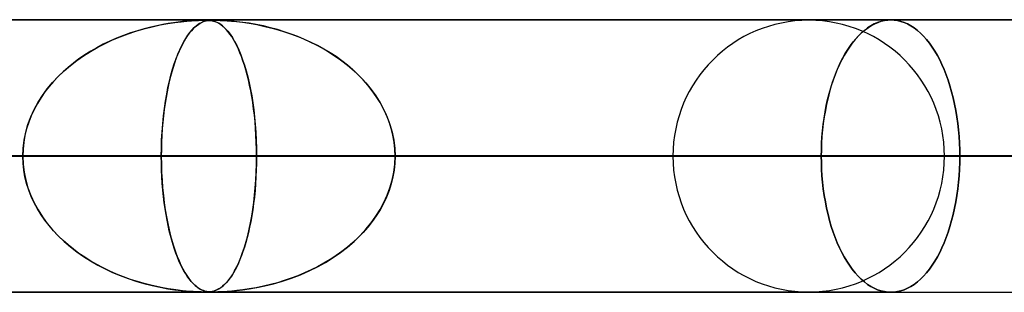
# Model space of a CAD drawing. Units: millimetres. Extents: x -790 to 790, y -924 to 924.
# Drawn here: x 551 to 587, y 914 to 924 of the extents above; entities that cross this region are included whole.
import ezdxf

# ---------------------------------------------------------------- set-up
doc = ezdxf.new("R2010")
doc.units = ezdxf.units.MM
doc.layers.add('MAIN-1', color=7, linetype='Continuous')

msp = doc.modelspace()

# ---------------------------------------------------------------- linework, layer by layer
at = {"layer": 'MAIN-1'}
for p, q in [((-732, 924), (732, 924)), ((732, 924), (-732, 924)), ((677, 924), (-677, 924)), ((-677, 924), (677, 924)), ((582.722, 923.99), (0, 923.99)), ((0, 923.99), (582.722, 923.99)), ((557.514, 923.98), (0.316, 923.98)), ((557.514, 923.98), (0.316, 923.98)), ((579.7, 923.98), (499.133, 923.98)), ((579.7, 923.98), (499.133, 923.98)), ((613.8, 923.98), (528.484, 923.98)), ((557.514, 923.98), (528.484, 923.98)), ((555.746, 923.781), (555.519, 923.73)), ((555.569, 923.741), (555.866, 923.806)), ((555.962, 923.825), (555.746, 923.781)), ((555.866, 923.806), (556.15, 923.858)), ((556.165, 923.861), (555.962, 923.825)), ((556.15, 923.858), (556.411, 923.898)), ((556.353, 923.89), (556.165, 923.861)), ((556.527, 923.913), (556.353, 923.89)), ((556.411, 923.898), (556.644, 923.927)), ((556.684, 923.931), (556.527, 923.913)), ((556.644, 923.927), (556.848, 923.947)), ((556.822, 923.945), (556.684, 923.931)), ((556.95, 923.955), (556.822, 923.945)), ((556.848, 923.947), (557.019, 923.961)), ((557.073, 923.964), (556.95, 923.955)), ((557.019, 923.961), (557.16, 923.97)), ((557.188, 923.971), (557.073, 923.964)), ((557.119, 923.71), (557.201, 923.781)), ((557.201, 923.781), (557.14, 923.73)), ((557.16, 923.97), (557.275, 923.975)), ((557.292, 923.975), (557.188, 923.971)), ((557.201, 923.781), (557.282, 923.84)), ((557.259, 923.825), (557.201, 923.781)), ((557.315, 923.861), (557.259, 923.825)), ((557.275, 923.975), (557.37, 923.978)), ((557.282, 923.84), (557.359, 923.885)), ((557.378, 923.978), (557.292, 923.975)), ((557.368, 923.89), (557.315, 923.861)), ((557.359, 923.885), (557.43, 923.918)), ((557.417, 923.913), (557.368, 923.89)), ((557.37, 923.978), (557.448, 923.98)), ((557.45, 923.98), (557.378, 923.978)), ((557.464, 923.931), (557.417, 923.913)), ((557.43, 923.918), (557.496, 923.942)), ((557.448, 923.98), (557.514, 923.98)), ((557.513, 923.98), (557.45, 923.98)), ((557.506, 923.945), (557.464, 923.931)), ((557.496, 923.942), (557.556, 923.957)), ((557.548, 923.955), (557.506, 923.945)), ((557.572, 923.98), (557.513, 923.98)), ((557.514, 923.98), (557.572, 923.98)), ((557.836, 923.98), (557.514, 923.98)), ((557.591, 923.964), (557.548, 923.955)), ((557.556, 923.957), (557.61, 923.968)), ((557.625, 923.978), (557.572, 923.98)), ((557.572, 923.98), (557.625, 923.978)), ((557.636, 923.971), (557.591, 923.964)), ((557.61, 923.968), (557.662, 923.974)), ((557.675, 923.975), (557.625, 923.978)), ((557.625, 923.978), (557.675, 923.975)), ((557.682, 923.975), (557.636, 923.971)), ((557.662, 923.974), (557.714, 923.978)), ((557.725, 923.969), (557.675, 923.975)), ((557.675, 923.975), (557.724, 923.969)), ((557.73, 923.978), (557.682, 923.975)), ((557.714, 923.978), (557.767, 923.979)), ((557.724, 923.969), (557.775, 923.961)), ((557.777, 923.961), (557.725, 923.969)), ((557.779, 923.98), (557.73, 923.978)), ((557.767, 923.979), (557.826, 923.98)), ((557.775, 923.961), (557.829, 923.949)), ((557.833, 923.947), (557.777, 923.961)), ((557.835, 923.98), (557.779, 923.98)), ((557.826, 923.98), (557.827, 923.98)), ((557.827, 923.98), (557.829, 923.98)), ((557.829, 923.98), (557.831, 923.98)), ((557.829, 923.949), (557.887, 923.93)), ((557.831, 923.98), (557.832, 923.98)), ((557.832, 923.98), (557.834, 923.98)), ((557.892, 923.928), (557.833, 923.947)), ((557.834, 923.98), (557.836, 923.98)), ((557.901, 923.98), (557.835, 923.98)), ((557.836, 923.98), (557.902, 923.98)), ((647.54, 923.98), (557.836, 923.98)), ((647.9, 923.98), (557.836, 923.98)), ((613.8, 923.98), (557.836, 923.98)), ((557.887, 923.93), (557.952, 923.904)), ((557.955, 923.902), (557.892, 923.928)), ((557.98, 923.978), (557.901, 923.98)), ((557.902, 923.98), (557.98, 923.978)), ((557.952, 923.904), (558.021, 923.867)), ((558.021, 923.867), (557.955, 923.902)), ((557.98, 923.978), (558.074, 923.975)), ((558.074, 923.975), (557.98, 923.978)), ((558.091, 923.822), (558.021, 923.867)), ((558.021, 923.867), (558.096, 923.819)), ((558.074, 923.975), (558.187, 923.969)), ((558.189, 923.969), (558.074, 923.975)), ((558.161, 923.769), (558.091, 923.822)), ((558.096, 923.819), (558.176, 923.756)), ((558.187, 923.969), (558.323, 923.961)), ((558.329, 923.961), (558.189, 923.969)), ((558.323, 923.961), (558.483, 923.949)), ((558.496, 923.947), (558.329, 923.961)), ((558.483, 923.949), (558.673, 923.93)), ((558.689, 923.928), (558.496, 923.947)), ((558.673, 923.93), (558.894, 923.904)), ((558.905, 923.902), (558.689, 923.928)), ((558.894, 923.904), (559.143, 923.867)), ((559.143, 923.867), (558.905, 923.902)), ((559.143, 923.867), (559.417, 923.819)), ((559.399, 923.822), (559.143, 923.867)), ((559.658, 923.769), (559.399, 923.822)), ((559.417, 923.819), (559.714, 923.756)), ((581.891, 923.717), (582.009, 923.79)), ((582.109, 923.843), (581.986, 923.777)), ((582.009, 923.79), (582.128, 923.852)), ((582.232, 923.897), (582.109, 923.843)), ((582.128, 923.852), (582.247, 923.902)), ((582.356, 923.938), (582.232, 923.897)), ((582.247, 923.902), (582.367, 923.941)), ((582.479, 923.967), (582.356, 923.938)), ((582.367, 923.941), (582.487, 923.968)), ((582.602, 923.984), (582.479, 923.967)), ((582.487, 923.968), (582.605, 923.985)), ((582.722, 923.99), (582.602, 923.984)), ((582.605, 923.985), (582.722, 923.99)), ((582.843, 923.984), (582.722, 923.99)), ((582.722, 923.99), (582.843, 923.984)), ((582.965, 923.967), (582.843, 923.984)), ((582.843, 923.984), (582.965, 923.967)), ((583.088, 923.938), (582.965, 923.967)), ((582.965, 923.967), (583.088, 923.938)), ((583.211, 923.897), (583.088, 923.938)), ((583.088, 923.938), (583.211, 923.897)), ((583.334, 923.843), (583.211, 923.897)), ((583.211, 923.897), (583.334, 923.843)), ((583.456, 923.777), (583.334, 923.843)), ((583.334, 923.843), (583.456, 923.777)), ((554.521, 923.422), (554.266, 923.321)), ((554.401, 923.376), (554.687, 923.483)), ((554.78, 923.515), (554.521, 923.422)), ((554.687, 923.483), (554.978, 923.58)), ((555.034, 923.597), (554.78, 923.515)), ((554.978, 923.58), (555.272, 923.666)), ((555.281, 923.669), (555.034, 923.597)), ((555.272, 923.666), (555.569, 923.741)), ((555.519, 923.73), (555.281, 923.669)), ((556.805, 923.315), (556.882, 923.43)), ((556.876, 923.422), (556.809, 923.321)), ((556.944, 923.515), (556.876, 923.422)), ((556.882, 923.43), (556.96, 923.535)), ((557.012, 923.597), (556.944, 923.515)), ((556.96, 923.535), (557.039, 923.628)), ((557.077, 923.669), (557.012, 923.597)), ((557.039, 923.628), (557.119, 923.71)), ((557.14, 923.73), (557.077, 923.669)), ((558.23, 923.707), (558.161, 923.769)), ((558.176, 923.756), (558.259, 923.678)), ((558.297, 923.638), (558.23, 923.707)), ((558.259, 923.678), (558.347, 923.581)), ((558.364, 923.56), (558.297, 923.638)), ((558.347, 923.581), (558.434, 923.468)), ((558.43, 923.475), (558.364, 923.56)), ((558.494, 923.381), (558.43, 923.475)), ((558.434, 923.468), (558.519, 923.343)), ((559.917, 923.707), (559.658, 923.769)), ((559.714, 923.756), (560.03, 923.678)), ((560.174, 923.638), (559.917, 923.707)), ((560.03, 923.678), (560.362, 923.581)), ((560.428, 923.56), (560.174, 923.638)), ((560.362, 923.581), (560.698, 923.468)), ((560.68, 923.475), (560.428, 923.56)), ((560.929, 923.381), (560.68, 923.475)), ((560.698, 923.468), (561.024, 923.343)), ((581.441, 923.314), (581.549, 923.431)), ((581.629, 923.508), (581.515, 923.395)), ((581.549, 923.431), (581.661, 923.537)), ((581.746, 923.609), (581.629, 923.508)), ((581.661, 923.537), (581.775, 923.632)), ((581.865, 923.699), (581.746, 923.609)), ((581.775, 923.632), (581.891, 923.717)), ((581.986, 923.777), (581.865, 923.699)), ((583.576, 923.699), (583.456, 923.777)), ((583.456, 923.777), (583.576, 923.699)), ((583.694, 923.609), (583.576, 923.699)), ((583.576, 923.699), (583.694, 923.609)), ((583.81, 923.508), (583.694, 923.609)), ((583.694, 923.609), (583.81, 923.508)), ((583.922, 923.395), (583.81, 923.508)), ((583.81, 923.508), (583.922, 923.395)), ((553.777, 923.096), (553.542, 922.973)), ((553.572, 922.989), (553.842, 923.129)), ((554.018, 923.213), (553.777, 923.096)), ((553.842, 923.129), (554.119, 923.258)), ((554.266, 923.321), (554.018, 923.213)), ((554.119, 923.258), (554.401, 923.376)), ((556.681, 923.096), (556.62, 922.973)), ((556.657, 923.049), (556.73, 923.188)), ((556.744, 923.213), (556.681, 923.096)), ((556.73, 923.188), (556.805, 923.315)), ((556.809, 923.321), (556.744, 923.213)), ((558.557, 923.279), (558.494, 923.381)), ((558.519, 923.343), (558.6, 923.204)), ((558.62, 923.169), (558.557, 923.279)), ((558.6, 923.204), (558.679, 923.053)), ((558.68, 923.051), (558.62, 923.169)), ((561.174, 923.279), (560.929, 923.381)), ((561.024, 923.343), (561.34, 923.204)), ((561.414, 923.169), (561.174, 923.279)), ((561.34, 923.204), (561.646, 923.053)), ((561.651, 923.051), (561.414, 923.169)), ((581.297, 923.139), (581.195, 922.997)), ((581.234, 923.054), (581.336, 923.189)), ((581.404, 923.272), (581.297, 923.139)), ((581.336, 923.189), (581.441, 923.314)), ((581.515, 923.395), (581.404, 923.272)), ((584.032, 923.272), (583.922, 923.395)), ((583.922, 923.395), (584.032, 923.272)), ((584.138, 923.139), (584.032, 923.272)), ((584.032, 923.272), (584.138, 923.139)), ((584.239, 922.997), (584.138, 923.139)), ((584.138, 923.139), (584.239, 922.997)), ((553.095, 922.705), (552.883, 922.56)), ((553.052, 922.676), (553.309, 922.838)), ((553.315, 922.842), (553.095, 922.705)), ((553.309, 922.838), (553.572, 922.989)), ((553.542, 922.973), (553.315, 922.842)), ((556.503, 922.705), (556.448, 922.56)), ((556.449, 922.564), (556.516, 922.738)), ((556.56, 922.842), (556.503, 922.705)), ((556.516, 922.738), (556.586, 922.899)), ((556.62, 922.973), (556.56, 922.842)), ((556.586, 922.899), (556.657, 923.049)), ((558.679, 923.053), (558.755, 922.89)), ((558.74, 922.924), (558.68, 923.051)), ((558.798, 922.788), (558.74, 922.924)), ((558.755, 922.89), (558.828, 922.715)), ((558.855, 922.644), (558.798, 922.788)), ((558.828, 922.715), (558.897, 922.528)), ((561.646, 923.053), (561.94, 922.89)), ((561.882, 922.924), (561.651, 923.051)), ((562.108, 922.788), (561.882, 922.924)), ((561.94, 922.89), (562.223, 922.715)), ((562.329, 922.644), (562.108, 922.788)), ((562.223, 922.715), (562.493, 922.528)), ((580.957, 922.606), (581.045, 922.762)), ((581.096, 922.847), (581.003, 922.689)), ((581.045, 922.762), (581.137, 922.912)), ((581.195, 922.997), (581.096, 922.847)), ((581.137, 922.912), (581.234, 923.054)), ((584.336, 922.847), (584.239, 922.997)), ((584.239, 922.997), (584.336, 922.847)), ((584.427, 922.689), (584.336, 922.847)), ((584.336, 922.847), (584.427, 922.689)), ((552.68, 922.409), (552.484, 922.25)), ((552.565, 922.317), (552.804, 922.503)), ((552.883, 922.56), (552.68, 922.409)), ((552.804, 922.503), (553.052, 922.676)), ((556.322, 922.18), (556.384, 922.378)), ((556.394, 922.409), (556.343, 922.25)), ((556.384, 922.378), (556.449, 922.564)), ((556.448, 922.56), (556.394, 922.409)), ((558.91, 922.491), (558.855, 922.644)), ((558.897, 922.528), (558.963, 922.33)), ((558.963, 922.33), (558.91, 922.491)), ((562.543, 922.491), (562.329, 922.644)), ((562.493, 922.528), (562.75, 922.33)), ((562.751, 922.33), (562.543, 922.491)), ((580.831, 922.354), (580.75, 922.172)), ((580.793, 922.272), (580.874, 922.444)), ((580.915, 922.526), (580.831, 922.354)), ((580.874, 922.444), (580.957, 922.606)), ((581.003, 922.689), (580.915, 922.526)), ((584.514, 922.526), (584.427, 922.689)), ((584.427, 922.689), (584.514, 922.526)), ((584.597, 922.354), (584.514, 922.526)), ((584.514, 922.526), (584.597, 922.354)), ((584.676, 922.172), (584.597, 922.354)), ((584.597, 922.354), (584.676, 922.172)), ((552.117, 921.912), (552.335, 922.12)), ((552.297, 922.085), (552.117, 921.913)), ((552.484, 922.25), (552.297, 922.085)), ((552.335, 922.12), (552.565, 922.317)), ((556.206, 921.747), (556.263, 921.969)), ((556.294, 922.085), (556.248, 921.913)), ((556.263, 921.969), (556.322, 922.18)), ((556.343, 922.25), (556.294, 922.085)), ((559.014, 922.159), (558.963, 922.33)), ((558.963, 922.33), (559.024, 922.122)), ((559.063, 921.98), (559.014, 922.159)), ((559.024, 922.122), (559.082, 921.904)), ((559.109, 921.792), (559.063, 921.98)), ((562.75, 922.33), (562.993, 922.122)), ((562.951, 922.159), (562.751, 922.33)), ((563.143, 921.98), (562.951, 922.159)), ((562.993, 922.122), (563.219, 921.904)), ((563.325, 921.792), (563.143, 921.98)), ((580.672, 921.98), (580.599, 921.78)), ((580.643, 921.902), (580.716, 922.092)), ((580.75, 922.172), (580.672, 921.98)), ((580.716, 922.092), (580.793, 922.272)), ((584.752, 921.98), (584.676, 922.172)), ((584.676, 922.172), (584.752, 921.98)), ((584.824, 921.78), (584.752, 921.98)), ((584.752, 921.98), (584.824, 921.78)), ((551.718, 921.461), (551.91, 921.692)), ((551.946, 921.732), (551.784, 921.543)), ((551.91, 921.692), (552.117, 921.912)), ((552.117, 921.913), (551.946, 921.732)), ((556.154, 921.513), (556.206, 921.747)), ((556.203, 921.732), (556.16, 921.543)), ((556.248, 921.913), (556.203, 921.732)), ((559.082, 921.904), (559.136, 921.677)), ((559.153, 921.596), (559.109, 921.792)), ((559.136, 921.677), (559.185, 921.442)), ((563.219, 921.904), (563.429, 921.677)), ((563.498, 921.596), (563.325, 921.792)), ((563.429, 921.677), (563.621, 921.442)), ((580.509, 921.5), (580.574, 921.705)), ((580.599, 921.78), (580.531, 921.571)), ((580.574, 921.705), (580.643, 921.902)), ((584.891, 921.571), (584.824, 921.78)), ((584.824, 921.78), (584.891, 921.571)), ((551.63, 921.346), (551.487, 921.14)), ((551.54, 921.219), (551.718, 921.461)), ((551.784, 921.543), (551.63, 921.346)), ((556.062, 921.011), (556.106, 921.268)), ((556.12, 921.346), (556.083, 921.14)), ((556.106, 921.268), (556.154, 921.513)), ((556.16, 921.543), (556.12, 921.346)), ((559.195, 921.391), (559.153, 921.596)), ((559.185, 921.442), (559.229, 921.199)), ((559.233, 921.179), (559.195, 921.391)), ((563.659, 921.391), (563.498, 921.596)), ((563.621, 921.442), (563.796, 921.199)), ((563.81, 921.179), (563.659, 921.391)), ((580.395, 921.07), (580.449, 921.288)), ((580.467, 921.355), (580.41, 921.132)), ((580.449, 921.288), (580.509, 921.5)), ((580.531, 921.571), (580.467, 921.355)), ((584.953, 921.355), (584.891, 921.571)), ((584.891, 921.571), (584.953, 921.355)), ((585.009, 921.132), (584.953, 921.355)), ((584.953, 921.355), (585.009, 921.132)), ((551.355, 920.925), (551.235, 920.703)), ((551.236, 920.705), (551.379, 920.967)), ((551.487, 921.14), (551.355, 920.925)), ((551.379, 920.967), (551.54, 921.219)), ((556.049, 920.925), (556.017, 920.703)), ((556.023, 920.744), (556.062, 921.011)), ((556.083, 921.14), (556.049, 920.925)), ((559.229, 921.199), (559.269, 920.949)), ((559.268, 920.958), (559.233, 921.179)), ((559.3, 920.73), (559.268, 920.958)), ((559.269, 920.949), (559.305, 920.692)), ((563.796, 921.199), (563.953, 920.949)), ((563.948, 920.958), (563.81, 921.179)), ((564.072, 920.73), (563.948, 920.958)), ((563.953, 920.949), (564.091, 920.692)), ((580.357, 920.903), (580.311, 920.67)), ((580.346, 920.847), (580.395, 921.07)), ((580.41, 921.132), (580.357, 920.903)), ((585.06, 920.903), (585.009, 921.132)), ((585.009, 921.132), (585.06, 920.903)), ((585.105, 920.67), (585.06, 920.903)), ((585.06, 920.903), (585.105, 920.67)), ((551.111, 920.433), (551.236, 920.705)), ((551.235, 920.703), (551.129, 920.474)), ((555.989, 920.467), (556.023, 920.744)), ((556.017, 920.703), (555.989, 920.474)), ((559.328, 920.494), (559.3, 920.73)), ((559.305, 920.692), (559.335, 920.426)), ((564.182, 920.494), (564.072, 920.73)), ((564.091, 920.692), (564.211, 920.426)), ((580.264, 920.39), (580.302, 920.62)), ((580.311, 920.67), (580.271, 920.433)), ((580.302, 920.62), (580.346, 920.847)), ((585.145, 920.433), (585.105, 920.67)), ((585.105, 920.67), (585.145, 920.433)), ((551.036, 920.239), (550.959, 919.998)), ((551.007, 920.154), (551.111, 920.433)), ((551.129, 920.474), (551.036, 920.239)), ((555.937, 919.888), (555.96, 920.182)), ((555.965, 920.239), (555.945, 919.998)), ((555.96, 920.182), (555.989, 920.467)), ((555.989, 920.474), (555.965, 920.239)), ((559.352, 920.252), (559.328, 920.494)), ((559.335, 920.426), (559.361, 920.152)), ((559.372, 920.006), (559.352, 920.252)), ((564.277, 920.252), (564.182, 920.494)), ((564.211, 920.426), (564.312, 920.152)), ((564.356, 920.006), (564.277, 920.252)), ((580.237, 920.193), (580.209, 919.951)), ((580.232, 920.157), (580.264, 920.39)), ((580.271, 920.433), (580.237, 920.193)), ((585.178, 920.193), (585.145, 920.433)), ((585.145, 920.433), (585.178, 920.193)), ((585.205, 919.951), (585.178, 920.193)), ((585.178, 920.193), (585.205, 919.951)), ((550.865, 919.577), (550.925, 919.867)), ((550.959, 919.998), (550.898, 919.752)), ((550.925, 919.867), (551.007, 920.154)), ((555.921, 919.591), (555.937, 919.888)), ((555.945, 919.998), (555.929, 919.752)), ((559.361, 920.152), (559.381, 919.868)), ((559.388, 919.756), (559.372, 920.006)), ((559.381, 919.868), (559.396, 919.579)), ((564.312, 920.152), (564.392, 919.868)), ((564.418, 919.756), (564.356, 920.006)), ((564.392, 919.868), (564.451, 919.579)), ((580.186, 919.687), (580.206, 919.922)), ((580.209, 919.951), (580.188, 919.709)), ((580.206, 919.922), (580.232, 920.157)), ((585.226, 919.709), (585.205, 919.951)), ((585.205, 919.951), (585.226, 919.709)), ((550.854, 919.501), (550.827, 919.247)), ((550.83, 919.284), (550.865, 919.577)), ((550.898, 919.752), (550.854, 919.501)), ((555.911, 919.292), (555.921, 919.591)), ((555.918, 919.501), (555.911, 919.247)), ((555.929, 919.752), (555.918, 919.501)), ((559.399, 919.503), (559.388, 919.756)), ((559.396, 919.579), (559.405, 919.286)), ((559.406, 919.247), (559.399, 919.503)), ((564.463, 919.503), (564.418, 919.756)), ((564.451, 919.579), (564.487, 919.286)), ((564.49, 919.247), (564.463, 919.503)), ((580.173, 919.467), (580.164, 919.227)), ((580.164, 919.22), (580.172, 919.453)), ((580.172, 919.453), (580.186, 919.687)), ((580.188, 919.709), (580.173, 919.467)), ((585.24, 919.467), (585.226, 919.709)), ((585.226, 919.709), (585.24, 919.467)), ((585.249, 919.227), (585.24, 919.467)), ((585.24, 919.467), (585.249, 919.227)), ((550.818, 918.99), (550.83, 919.284)), ((550.827, 919.247), (550.818, 918.99)), ((555.908, 918.99), (555.911, 919.292)), ((555.911, 919.247), (555.908, 918.99)), ((559.405, 919.286), (559.408, 918.99)), ((559.408, 918.99), (559.406, 919.247)), ((564.487, 919.286), (564.499, 918.99)), ((564.499, 918.99), (564.49, 919.247)), ((580.164, 919.227), (580.161, 918.99)), ((580.161, 918.99), (580.164, 919.22)), ((585.252, 918.99), (585.249, 919.227)), ((585.249, 919.227), (585.252, 918.99)), ((732, 919), (-732, 919)), ((-732, 919), (732, 919)), ((682, 919), (-682, 919)), ((-682, 919), (682, 919)), ((5, 918.99), (559.408, 918.99)), ((550.818, 918.99), (5, 918.99)), ((559.408, 918.99), (5, 918.99)), ((5, 918.99), (550.818, 918.99)), ((574.71, 918.99), (497.204, 918.99)), ((497.204, 918.99), (574.71, 918.99)), ((584.69, 918.99), (505.794, 918.99)), ((584.69, 918.99), (505.794, 918.99)), ((608.81, 918.99), (526.556, 918.99)), ((526.556, 918.99), (608.81, 918.99)), ((530.056, 918.99), (550.818, 918.99)), ((550.818, 918.99), (530.056, 918.99)), ((618.79, 918.99), (535.146, 918.99)), ((618.79, 918.99), (535.146, 918.99)), ((555.908, 918.99), (535.146, 918.99)), ((535.146, 918.99), (555.908, 918.99)), ((550.827, 918.733), (550.818, 918.99)), ((550.818, 918.99), (550.83, 918.696)), ((550.854, 918.479), (550.827, 918.733)), ((555.908, 918.99), (555.911, 918.696)), ((642.91, 918.99), (555.908, 918.99)), ((555.911, 918.734), (555.908, 918.99)), ((555.908, 918.99), (642.91, 918.99)), ((555.918, 918.48), (555.911, 918.734)), ((559.406, 918.733), (559.399, 918.477)), ((559.405, 918.694), (559.408, 918.99)), ((559.408, 918.99), (559.406, 918.733)), ((559.408, 918.99), (580.161, 918.99)), ((580.161, 918.99), (559.408, 918.99)), ((564.49, 918.733), (564.463, 918.477)), ((564.487, 918.694), (564.499, 918.99)), ((564.499, 918.99), (564.49, 918.733)), ((652.89, 918.99), (564.499, 918.99)), ((652.89, 918.99), (564.499, 918.99)), ((585.252, 918.99), (564.499, 918.99)), ((564.499, 918.99), (585.252, 918.99)), ((580.161, 918.99), (580.164, 918.753)), ((580.164, 918.753), (580.161, 918.99)), ((580.164, 918.753), (580.173, 918.513)), ((580.173, 918.513), (580.164, 918.753)), ((585.24, 918.513), (585.249, 918.753)), ((585.249, 918.753), (585.24, 918.513)), ((585.249, 918.753), (585.252, 918.99)), ((585.252, 918.99), (585.249, 918.753)), ((550.83, 918.696), (550.865, 918.403)), ((550.898, 918.228), (550.854, 918.479)), ((550.865, 918.403), (550.925, 918.113)), ((555.911, 918.696), (555.921, 918.403)), ((555.929, 918.23), (555.918, 918.48)), ((555.921, 918.403), (555.936, 918.113)), ((559.381, 918.112), (559.396, 918.401)), ((559.399, 918.477), (559.388, 918.224)), ((559.396, 918.401), (559.405, 918.694)), ((564.392, 918.112), (564.451, 918.401)), ((564.463, 918.477), (564.418, 918.224)), ((564.451, 918.401), (564.487, 918.694)), ((580.173, 918.513), (580.188, 918.271)), ((580.188, 918.271), (580.173, 918.513)), ((585.226, 918.271), (585.24, 918.513)), ((585.24, 918.513), (585.226, 918.271)), ((550.959, 917.982), (550.898, 918.228)), ((550.925, 918.113), (551.007, 917.826)), ((555.945, 917.984), (555.929, 918.23)), ((555.936, 918.113), (555.958, 917.826)), ((559.361, 917.828), (559.381, 918.112)), ((559.388, 918.224), (559.372, 917.974)), ((564.312, 917.828), (564.392, 918.112)), ((564.418, 918.224), (564.356, 917.974)), ((580.188, 918.271), (580.209, 918.029)), ((580.209, 918.029), (580.188, 918.271)), ((580.209, 918.029), (580.237, 917.787)), ((580.237, 917.787), (580.209, 918.029)), ((585.178, 917.787), (585.205, 918.029)), ((585.205, 918.029), (585.178, 917.787)), ((585.205, 918.029), (585.226, 918.271)), ((585.226, 918.271), (585.205, 918.029)), ((551.036, 917.741), (550.959, 917.982)), ((551.007, 917.826), (551.111, 917.547)), ((551.129, 917.506), (551.036, 917.741)), ((555.965, 917.743), (555.945, 917.984)), ((555.958, 917.826), (555.985, 917.547)), ((555.989, 917.509), (555.965, 917.743)), ((559.352, 917.728), (559.328, 917.486)), ((559.335, 917.554), (559.361, 917.828)), ((559.372, 917.974), (559.352, 917.728)), ((564.277, 917.728), (564.182, 917.486)), ((564.211, 917.554), (564.312, 917.828)), ((564.356, 917.974), (564.277, 917.728)), ((580.237, 917.787), (580.271, 917.547)), ((580.271, 917.547), (580.237, 917.787)), ((585.145, 917.547), (585.178, 917.787)), ((585.178, 917.787), (585.145, 917.547)), ((551.111, 917.547), (551.236, 917.275)), ((551.235, 917.277), (551.129, 917.506)), ((551.355, 917.055), (551.235, 917.277)), ((551.236, 917.275), (551.379, 917.013)), ((555.985, 917.547), (556.017, 917.275)), ((556.017, 917.28), (555.989, 917.509)), ((556.048, 917.059), (556.017, 917.28)), ((556.017, 917.275), (556.055, 917.013)), ((559.269, 917.031), (559.305, 917.288)), ((559.328, 917.486), (559.3, 917.25)), ((559.305, 917.288), (559.335, 917.554)), ((563.953, 917.031), (564.091, 917.288)), ((564.182, 917.486), (564.072, 917.25)), ((564.091, 917.288), (564.211, 917.554)), ((580.271, 917.547), (580.311, 917.31)), ((580.311, 917.31), (580.271, 917.547)), ((580.311, 917.31), (580.357, 917.077)), ((580.357, 917.077), (580.311, 917.31)), ((585.06, 917.077), (585.105, 917.31)), ((585.105, 917.31), (585.06, 917.077)), ((585.105, 917.31), (585.145, 917.547)), ((585.145, 917.547), (585.105, 917.31)), ((551.487, 916.84), (551.355, 917.055)), ((551.379, 917.013), (551.54, 916.761)), ((556.082, 916.845), (556.048, 917.059)), ((556.055, 917.013), (556.097, 916.761)), ((559.229, 916.781), (559.269, 917.031)), ((559.268, 917.022), (559.233, 916.801)), ((559.3, 917.25), (559.268, 917.022)), ((563.796, 916.781), (563.953, 917.031)), ((563.948, 917.022), (563.81, 916.801)), ((564.072, 917.25), (563.948, 917.022)), ((580.357, 917.077), (580.41, 916.848)), ((580.41, 916.848), (580.357, 917.077)), ((585.009, 916.848), (585.06, 917.077)), ((585.06, 917.077), (585.009, 916.848)), ((551.63, 916.634), (551.487, 916.84)), ((551.54, 916.761), (551.718, 916.519)), ((551.784, 916.437), (551.63, 916.634)), ((556.12, 916.639), (556.082, 916.845)), ((556.097, 916.761), (556.143, 916.519)), ((556.159, 916.442), (556.12, 916.639)), ((559.195, 916.589), (559.153, 916.384)), ((559.185, 916.538), (559.229, 916.781)), ((559.233, 916.801), (559.195, 916.589)), ((563.659, 916.589), (563.498, 916.384)), ((563.621, 916.538), (563.796, 916.781)), ((563.81, 916.801), (563.659, 916.589)), ((580.41, 916.848), (580.467, 916.625)), ((580.467, 916.625), (580.41, 916.848)), ((580.467, 916.625), (580.531, 916.409)), ((580.531, 916.409), (580.467, 916.625)), ((584.891, 916.409), (584.953, 916.625)), ((584.953, 916.625), (584.891, 916.409)), ((584.953, 916.625), (585.009, 916.848)), ((585.009, 916.848), (584.953, 916.625)), ((551.718, 916.519), (551.91, 916.288)), ((551.946, 916.248), (551.784, 916.437)), ((551.91, 916.288), (552.117, 916.068)), ((552.117, 916.067), (551.946, 916.248)), ((556.143, 916.519), (556.194, 916.288)), ((556.202, 916.253), (556.159, 916.442)), ((556.194, 916.288), (556.247, 916.068)), ((556.246, 916.072), (556.202, 916.253)), ((559.109, 916.188), (559.063, 916)), ((559.082, 916.076), (559.136, 916.303)), ((559.153, 916.384), (559.109, 916.188)), ((559.136, 916.303), (559.185, 916.538)), ((563.325, 916.188), (563.143, 916)), ((563.219, 916.076), (563.429, 916.303)), ((563.498, 916.384), (563.325, 916.188)), ((563.429, 916.303), (563.621, 916.538)), ((580.531, 916.409), (580.599, 916.2)), ((580.599, 916.2), (580.531, 916.409)), ((580.599, 916.2), (580.672, 916)), ((580.672, 916), (580.599, 916.2)), ((584.752, 916), (584.824, 916.2)), ((584.824, 916.2), (584.752, 916)), ((584.824, 916.2), (584.891, 916.409)), ((584.891, 916.409), (584.824, 916.2)), ((552.117, 916.068), (552.335, 915.86)), ((552.297, 915.895), (552.117, 916.067)), ((552.484, 915.73), (552.297, 915.895)), ((552.335, 915.86), (552.565, 915.663)), ((556.293, 915.9), (556.246, 916.072)), ((556.247, 916.068), (556.304, 915.86)), ((556.342, 915.735), (556.293, 915.9)), ((556.304, 915.86), (556.364, 915.663)), ((558.963, 915.65), (559.024, 915.858)), ((559.014, 915.821), (558.963, 915.65)), ((559.063, 916), (559.014, 915.821)), ((559.024, 915.858), (559.082, 916.076)), ((562.75, 915.65), (562.993, 915.858)), ((562.951, 915.821), (562.751, 915.65)), ((563.143, 916), (562.951, 915.821)), ((562.993, 915.858), (563.219, 916.076)), ((580.672, 916), (580.75, 915.808)), ((580.75, 915.808), (580.672, 916)), ((584.676, 915.808), (584.752, 916)), ((584.752, 916), (584.676, 915.808)), ((552.68, 915.572), (552.484, 915.73)), ((552.565, 915.663), (552.804, 915.477)), ((552.883, 915.42), (552.68, 915.572)), ((552.804, 915.477), (553.052, 915.304)), ((556.393, 915.577), (556.342, 915.735)), ((556.364, 915.663), (556.427, 915.477)), ((556.446, 915.426), (556.393, 915.577)), ((556.427, 915.477), (556.492, 915.304)), ((558.91, 915.489), (558.855, 915.336)), ((558.897, 915.452), (558.963, 915.65)), ((558.963, 915.65), (558.91, 915.489)), ((562.543, 915.489), (562.329, 915.336)), ((562.493, 915.452), (562.75, 915.65)), ((562.751, 915.65), (562.543, 915.489)), ((580.75, 915.808), (580.831, 915.626)), ((580.831, 915.626), (580.75, 915.808)), ((580.831, 915.626), (580.915, 915.454)), ((580.915, 915.454), (580.831, 915.626)), ((584.514, 915.454), (584.597, 915.626)), ((584.597, 915.626), (584.514, 915.454)), ((584.597, 915.626), (584.676, 915.808)), ((584.676, 915.808), (584.597, 915.626)), ((553.095, 915.275), (552.883, 915.42)), ((553.052, 915.304), (553.309, 915.142)), ((553.315, 915.138), (553.095, 915.275)), ((553.309, 915.142), (553.572, 914.991)), ((553.542, 915.007), (553.315, 915.138)), ((556.501, 915.281), (556.446, 915.426)), ((556.492, 915.304), (556.559, 915.142)), ((556.558, 915.143), (556.501, 915.281)), ((556.617, 915.013), (556.558, 915.143)), ((556.559, 915.142), (556.628, 914.991)), ((558.798, 915.192), (558.74, 915.056)), ((558.755, 915.09), (558.828, 915.265)), ((558.855, 915.336), (558.798, 915.192)), ((558.828, 915.265), (558.897, 915.452)), ((562.108, 915.192), (561.882, 915.056)), ((561.94, 915.09), (562.223, 915.265)), ((562.329, 915.336), (562.108, 915.192)), ((562.223, 915.265), (562.493, 915.452)), ((580.915, 915.454), (581.003, 915.291)), ((581.003, 915.291), (580.915, 915.454)), ((581.003, 915.291), (581.096, 915.133)), ((581.096, 915.133), (581.003, 915.291)), ((581.096, 915.133), (581.195, 914.983)), ((581.195, 914.983), (581.096, 915.133)), ((584.239, 914.983), (584.336, 915.133)), ((584.336, 915.133), (584.239, 914.983)), ((584.336, 915.133), (584.427, 915.291)), ((584.427, 915.291), (584.336, 915.133)), ((584.427, 915.291), (584.514, 915.454)), ((584.514, 915.454), (584.427, 915.291)), ((553.777, 914.884), (553.542, 915.007)), ((553.572, 914.991), (553.842, 914.851)), ((554.018, 914.767), (553.777, 914.884)), ((553.842, 914.851), (554.119, 914.722)), ((554.266, 914.659), (554.018, 914.767)), ((556.678, 914.889), (556.617, 915.013)), ((556.628, 914.991), (556.698, 914.851)), ((556.741, 914.773), (556.678, 914.889)), ((556.698, 914.851), (556.771, 914.722)), ((556.806, 914.664), (556.741, 914.773)), ((558.519, 914.637), (558.6, 914.776)), ((558.62, 914.811), (558.557, 914.701)), ((558.6, 914.776), (558.679, 914.927)), ((558.68, 914.929), (558.62, 914.811)), ((558.679, 914.927), (558.755, 915.09)), ((558.74, 915.056), (558.68, 914.929)), ((561.024, 914.637), (561.34, 914.776)), ((561.414, 914.811), (561.174, 914.701)), ((561.34, 914.776), (561.646, 914.927)), ((561.651, 914.929), (561.414, 914.811)), ((561.646, 914.927), (561.94, 915.09)), ((561.882, 915.056), (561.651, 914.929)), ((581.195, 914.983), (581.297, 914.841)), ((581.297, 914.841), (581.195, 914.983)), ((581.297, 914.841), (581.404, 914.708)), ((581.404, 914.708), (581.297, 914.841)), ((584.032, 914.708), (584.138, 914.841)), ((584.138, 914.841), (584.032, 914.708)), ((584.138, 914.841), (584.239, 914.983)), ((584.239, 914.983), (584.138, 914.841)), ((554.119, 914.722), (554.401, 914.604)), ((554.521, 914.558), (554.266, 914.659)), ((554.401, 914.604), (554.687, 914.497)), ((554.78, 914.465), (554.521, 914.558)), ((554.687, 914.497), (554.978, 914.4)), ((555.034, 914.383), (554.78, 914.465)), ((554.978, 914.4), (555.272, 914.314)), ((555.281, 914.311), (555.034, 914.383)), ((556.771, 914.722), (556.845, 914.604)), ((556.873, 914.563), (556.806, 914.664)), ((556.845, 914.604), (556.92, 914.497)), ((556.941, 914.469), (556.873, 914.563)), ((556.92, 914.497), (556.997, 914.4)), ((557.008, 914.387), (556.941, 914.469)), ((556.997, 914.4), (557.074, 914.314)), ((557.073, 914.315), (557.008, 914.387)), ((558.259, 914.302), (558.347, 914.399)), ((558.364, 914.42), (558.297, 914.342)), ((558.347, 914.399), (558.434, 914.512)), ((558.43, 914.505), (558.364, 914.42)), ((558.494, 914.599), (558.43, 914.505)), ((558.434, 914.512), (558.519, 914.637)), ((558.557, 914.701), (558.494, 914.599)), ((560.03, 914.302), (560.362, 914.399)), ((560.428, 914.42), (560.174, 914.342)), ((560.362, 914.399), (560.698, 914.512)), ((560.68, 914.505), (560.428, 914.42)), ((560.929, 914.599), (560.68, 914.505)), ((560.698, 914.512), (561.024, 914.637)), ((561.174, 914.701), (560.929, 914.599)), ((581.404, 914.708), (581.515, 914.585)), ((581.515, 914.585), (581.404, 914.708)), ((581.515, 914.585), (581.629, 914.472)), ((581.629, 914.472), (581.515, 914.585)), ((581.629, 914.472), (581.746, 914.371)), ((581.746, 914.371), (581.629, 914.472)), ((581.746, 914.371), (581.865, 914.281)), ((581.865, 914.281), (581.746, 914.371)), ((583.576, 914.281), (583.694, 914.371)), ((583.694, 914.371), (583.576, 914.281)), ((583.694, 914.371), (583.81, 914.472)), ((583.81, 914.472), (583.694, 914.371)), ((583.81, 914.472), (583.922, 914.585)), ((583.922, 914.585), (583.81, 914.472)), ((583.922, 914.585), (584.032, 914.708)), ((584.032, 914.708), (583.922, 914.585)), ((555.272, 914.314), (555.569, 914.239)), ((555.519, 914.25), (555.281, 914.311)), ((555.746, 914.198), (555.519, 914.25)), ((555.569, 914.239), (555.866, 914.174)), ((555.962, 914.155), (555.746, 914.198)), ((555.866, 914.174), (556.15, 914.122)), ((556.165, 914.119), (555.962, 914.155)), ((556.15, 914.122), (556.411, 914.082)), ((556.353, 914.09), (556.165, 914.119)), ((556.527, 914.067), (556.353, 914.09)), ((556.411, 914.082), (556.644, 914.053)), ((556.684, 914.049), (556.527, 914.067)), ((556.644, 914.053), (556.848, 914.033)), ((556.822, 914.035), (556.684, 914.049)), ((556.95, 914.025), (556.822, 914.035)), ((556.848, 914.033), (557.019, 914.019)), ((557.073, 914.016), (556.95, 914.025)), ((557.019, 914.019), (557.16, 914.01)), ((557.136, 914.254), (557.073, 914.315)), ((557.188, 914.009), (557.073, 914.016)), ((557.074, 914.314), (557.154, 914.239)), ((557.197, 914.202), (557.136, 914.254)), ((557.154, 914.239), (557.233, 914.174)), ((557.16, 914.01), (557.275, 914.005)), ((557.292, 914.005), (557.188, 914.009)), ((557.256, 914.158), (557.197, 914.202)), ((557.233, 914.174), (557.311, 914.122)), ((557.311, 914.122), (557.256, 914.158)), ((557.311, 914.122), (557.384, 914.082)), ((557.364, 914.092), (557.311, 914.122)), ((557.414, 914.069), (557.364, 914.092)), ((557.384, 914.082), (557.452, 914.053)), ((557.46, 914.05), (557.414, 914.069)), ((557.452, 914.053), (557.514, 914.033)), ((557.503, 914.036), (557.46, 914.05)), ((557.544, 914.025), (557.503, 914.036)), ((557.514, 914.033), (557.571, 914.019)), ((557.587, 914.017), (557.544, 914.025)), ((557.571, 914.019), (557.624, 914.01)), ((557.632, 914.01), (557.587, 914.017)), ((557.624, 914.01), (557.674, 914.005)), ((557.678, 914.005), (557.632, 914.01)), ((557.725, 914.011), (557.675, 914.005)), ((557.675, 914.005), (557.724, 914.011)), ((557.724, 914.011), (557.775, 914.019)), ((557.777, 914.019), (557.725, 914.011)), ((557.775, 914.019), (557.829, 914.031)), ((557.833, 914.033), (557.777, 914.019)), ((557.829, 914.031), (557.887, 914.05)), ((557.892, 914.052), (557.833, 914.033)), ((557.887, 914.05), (557.952, 914.076)), ((557.955, 914.078), (557.892, 914.052)), ((557.952, 914.076), (558.021, 914.113)), ((558.021, 914.113), (557.955, 914.078)), ((558.021, 914.113), (558.096, 914.161)), ((558.091, 914.158), (558.021, 914.113)), ((558.074, 914.005), (558.187, 914.011)), ((558.189, 914.011), (558.074, 914.005)), ((558.161, 914.211), (558.091, 914.158)), ((558.096, 914.161), (558.176, 914.224)), ((558.23, 914.273), (558.161, 914.211)), ((558.176, 914.224), (558.259, 914.302)), ((558.187, 914.011), (558.323, 914.019)), ((558.329, 914.019), (558.189, 914.011)), ((558.297, 914.342), (558.23, 914.273)), ((558.323, 914.019), (558.483, 914.031)), ((558.496, 914.033), (558.329, 914.019)), ((558.483, 914.031), (558.673, 914.05)), ((558.689, 914.052), (558.496, 914.033)), ((558.673, 914.05), (558.894, 914.076)), ((558.905, 914.078), (558.689, 914.052)), ((558.894, 914.076), (559.143, 914.113)), ((559.143, 914.113), (558.905, 914.078)), ((559.143, 914.113), (559.417, 914.161)), ((559.399, 914.158), (559.143, 914.113)), ((559.658, 914.211), (559.399, 914.158)), ((559.417, 914.161), (559.714, 914.224)), ((559.917, 914.273), (559.658, 914.211)), ((559.714, 914.224), (560.03, 914.302)), ((560.174, 914.342), (559.917, 914.273)), ((581.865, 914.281), (581.986, 914.203)), ((581.986, 914.203), (581.865, 914.281)), ((581.986, 914.203), (582.109, 914.137)), ((582.109, 914.137), (581.986, 914.203)), ((582.109, 914.137), (582.232, 914.083)), ((582.232, 914.083), (582.109, 914.137)), ((582.232, 914.083), (582.356, 914.042)), ((582.356, 914.042), (582.232, 914.083)), ((582.356, 914.042), (582.479, 914.013)), ((582.479, 914.013), (582.356, 914.042)), ((582.479, 914.013), (582.602, 913.996)), ((582.602, 913.996), (582.479, 914.013)), ((582.843, 913.996), (582.965, 914.013)), ((582.965, 914.013), (582.843, 913.996)), ((582.965, 914.013), (583.088, 914.042)), ((583.088, 914.042), (582.965, 914.013)), ((583.088, 914.042), (583.211, 914.083)), ((583.211, 914.083), (583.088, 914.042)), ((583.211, 914.083), (583.334, 914.137)), ((583.334, 914.137), (583.211, 914.083)), ((583.334, 914.137), (583.456, 914.203)), ((583.456, 914.203), (583.334, 914.137)), ((583.456, 914.203), (583.576, 914.281)), ((583.576, 914.281), (583.456, 914.203)), ((0, 913.99), (582.722, 913.99)), ((582.722, 913.99), (0, 913.99)), ((0.316, 914), (557.514, 914)), ((0.316, 914), (557.514, 914)), ((499.133, 914), (579.7, 914)), ((499.133, 914), (579.7, 914)), ((528.484, 914), (557.514, 914)), ((528.484, 914), (613.8, 914)), ((557.275, 914.005), (557.37, 914.002)), ((557.378, 914.002), (557.292, 914.005)), ((557.37, 914.002), (557.448, 914)), ((557.45, 914), (557.378, 914.002)), ((557.448, 914), (557.514, 914)), ((557.513, 914), (557.45, 914)), ((557.572, 914), (557.513, 914)), ((557.514, 914), (557.572, 914)), ((557.514, 914), (557.836, 914)), ((557.625, 914.002), (557.572, 914)), ((557.572, 914), (557.625, 914.002)), ((557.675, 914.005), (557.625, 914.002)), ((557.625, 914.002), (557.675, 914.005)), ((557.674, 914.005), (557.724, 914.002)), ((557.725, 914.002), (557.678, 914.005)), ((557.724, 914.002), (557.778, 914)), ((557.775, 914), (557.725, 914.002)), ((557.783, 914), (557.775, 914)), ((557.778, 914), (557.836, 914)), ((557.791, 914), (557.783, 914)), ((557.799, 914), (557.791, 914)), ((557.808, 914), (557.799, 914)), ((557.817, 914), (557.808, 914)), ((557.826, 914), (557.817, 914)), ((557.827, 914), (557.826, 914)), ((557.829, 914), (557.827, 914)), ((557.83, 914), (557.829, 914)), ((557.832, 914), (557.83, 914)), ((557.834, 914), (557.832, 914)), ((557.835, 914), (557.834, 914)), ((557.901, 914), (557.835, 914)), ((557.836, 914), (557.902, 914)), ((557.836, 914), (613.8, 914)), ((557.836, 914), (647.9, 914)), ((557.836, 914), (647.54, 914)), ((557.98, 914.002), (557.901, 914)), ((557.902, 914), (557.98, 914.002)), ((557.98, 914.002), (558.074, 914.005)), ((558.074, 914.005), (557.98, 914.002)), ((582.602, 913.996), (582.722, 913.99)), ((582.722, 913.99), (582.602, 913.996)), ((582.722, 913.99), (582.843, 913.996)), ((582.843, 913.996), (582.722, 913.99))]:
    msp.add_line(p, q, dxfattribs=at)
for start, end in [(0, 180), (180, 0)]:
    msp.add_arc((579.7, 918.99), 4.99, start, end, dxfattribs=at)

doc.saveas('drawing.dxf')
